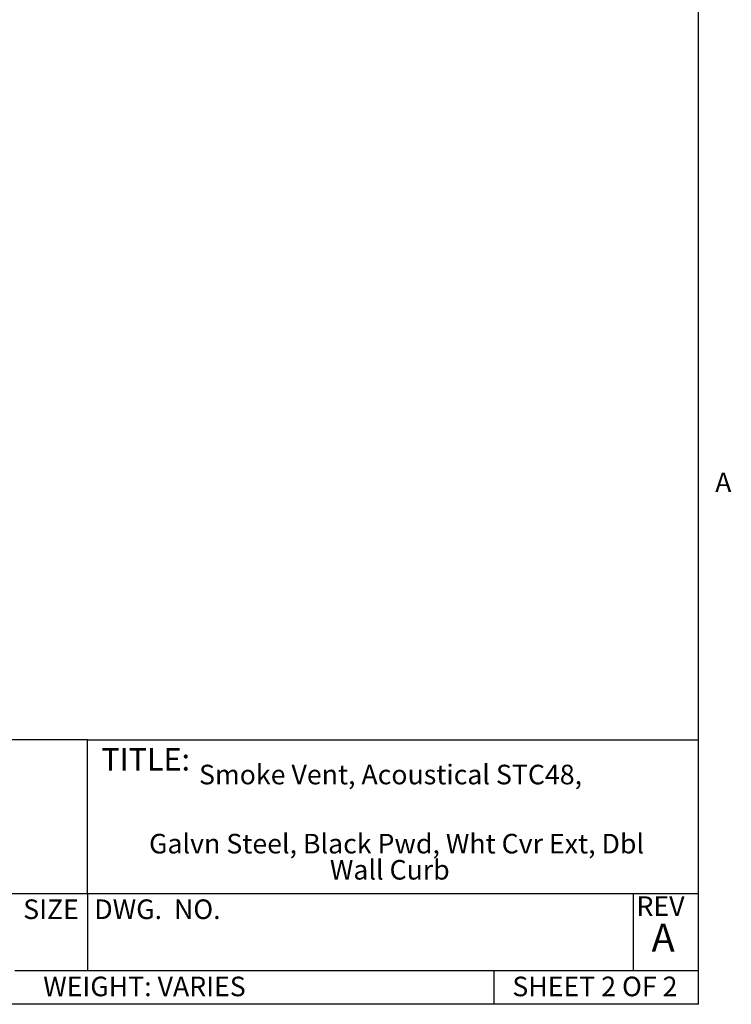
# Paper-space layout 'Top Level(2)' of a CAD drawing. Units: inches. Extents: x 10 to 812, y 15 to 629.
# Drawn here: x 608 to 806, y 29 to 304 of the extents above; entities that cross this region are included whole.
import ezdxf

# ---------------------------------------------------------------- set-up
doc = ezdxf.new("R2010")
doc.units = ezdxf.units.IN
doc.header["$MEASUREMENT"] = 0
doc.layers.add('FORMAT', color=7, linetype='Continuous')
doc.styles.add('SLDTEXTSTYLE0', font='TXT', dxfattribs={"width": 0.605})

# ---------------------------------------------------------------- blocks, each defined once
blk = doc.blocks.new('SW_NOTE_35')
at = {"layer": 'FORMAT', "color": 0, "ltscale": 75, "attachment_point": 2, "style": 'SLDTEXTSTYLE0'}
for s, insert, char_height in [('Galvn Steel, Black Pwd, Wht Cvr Ext, Dbl', (68.02, 7.05), 5.4688), ('Wall Curb', (66.14, -0.24), 5.469)]:
    blk.add_mtext(s, dxfattribs=dict(at, insert=insert, char_height=char_height))

psp = doc.layouts.new('Top Level(2)')

# ---------------------------------------------------------------- linework, layer by layer
at = {"color": 8, "linetype": 'Continuous', "lineweight": 0, "ltscale": 75, "true_color": 0x808080}
for q in [(797.244525, 614.4054878), (24.744525, 29.4054878)]:
    psp.add_line((797.244525, 29.4054878), q, dxfattribs=at)
at = {"layer": 'FORMAT', "ltscale": 75}
for q in [(797.244525, 614.4054878), (24.744525, 29.4054878)]:
    psp.add_line((797.244525, 29.4054878), q, dxfattribs=at)
at = {"layer": 'FORMAT', "color": 8, "ltscale": 75, "true_color": 0x808080}
for p, q in [((626.6802387, 103.1953688), (507.2048402, 103.1953688)), ((626.6802387, 60.3500209), (626.6802387, 103.1953688)), ((626.6802387, 103.1953688), (797.244525, 103.1953688)), ((507.2048402, 60.3500209), (797.244525, 60.3500209)), ((626.6802387, 60.3500209), (626.6802387, 38.8577623)), ((778.9921768, 60.3500209), (778.9921768, 38.8577623)), ((606.4087111, 38.8577623), (797.244525, 38.8577623)), ((740.1157849, 38.8577623), (740.1157849, 29.4054878))]:
    psp.add_line(p, q, dxfattribs=at)

# ---------------------------------------------------------------- block references
at = {"layer": 'FORMAT', "ltscale": 75}
psp.add_blockref('SW_NOTE_35', (644.920627, 69.9148163), dxfattribs=at)

# ---------------------------------------------------------------- texts
at = {"layer": 'FORMAT', "ltscale": 75, "style": 'SLDTEXTSTYLE0'}
for s, insert, char_height, attachment_point in [('A', (801.8767202, 177.7743737), 5.46875, 1), ('TITLE:', (630.5617311, 100.8759367), 6.25, 1), ('Smoke Vent, Acoustical STC48,', (711.2646801, 96.2465557), 5.46875, 2), ('SIZE', (608.7339311, 58.6657986), 5.46875, 1), ('DWG.  NO.', (628.5839406, 58.6657986), 5.46875, 1), ('REV', (779.9048752, 59.5329885), 5.46875, 1), ('WEIGHT: VARIES', (614.3269411, 37.1233429), 5.46875, 1), ('SHEET 2 OF 2', (745.2657572, 37.1233429), 5.46875, 1)]:
    psp.add_mtext(s, dxfattribs=dict(at, insert=insert, char_height=char_height, attachment_point=attachment_point))
at = {"layer": 'FORMAT', "color": 7, "ltscale": 75, "insert": (787.3586694, 51.9049473), "char_height": 7.8125, "attachment_point": 2, "style": 'SLDTEXTSTYLE0'}
psp.add_mtext('A', dxfattribs=at)

doc.saveas('drawing.dxf')
